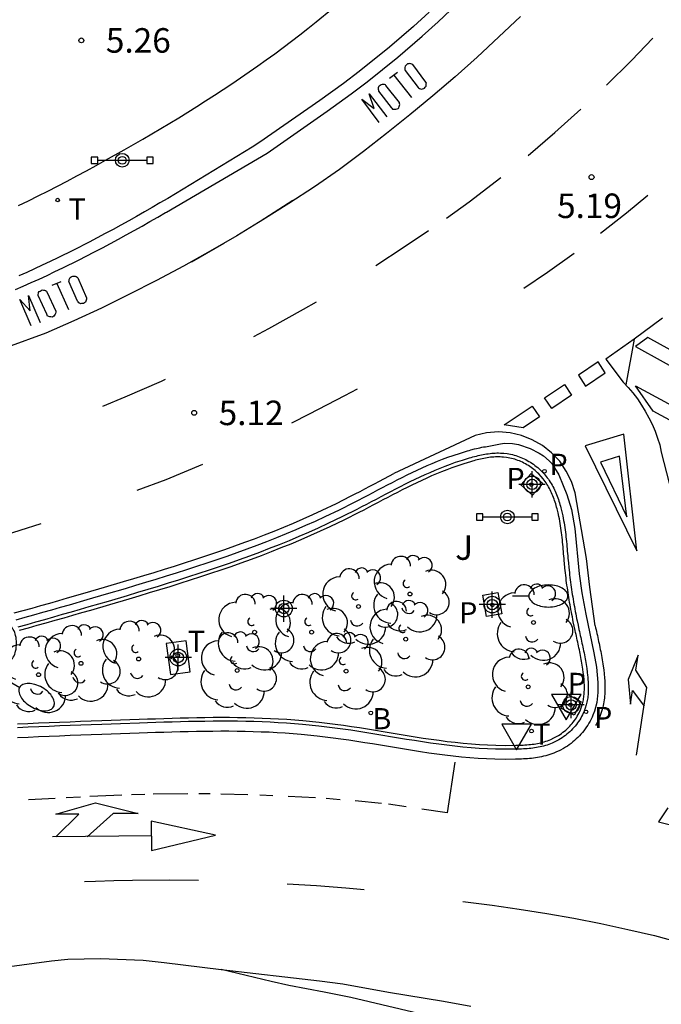
# Model space of a CAD drawing. Units: metres. Extents: x 582394 to 582744, y 4795289 to 4795541.
# Drawn here: x 582704 to 582724, y 4795420 to 4795450 of the extents above; entities that cross this region are included whole.
import ezdxf

# ---------------------------------------------------------------- set-up
doc = ezdxf.new("R2010")
doc.units = ezdxf.units.M
doc.header["$MEASUREMENT"] = 0
for name, color, linetype in [('020204', 9, 'Continuous'), ('020308', 9, 'Continuous'), ('060108', 9, 'Continuous'), ('060113', 4, 'Continuous'), ('060121', 9, 'Continuous'), ('090210', 9, 'Continuous'), ('100105', 3, 'Continuous'), ('100202', 3, 'Continuous'), ('100302', 7, 'Continuous'), ('200202', 4, 'Continuous'), ('200302', 4, 'Continuous'), ('210203', 4, 'Continuous'), ('210205', 4, 'Continuous'), ('210303', 4, 'Continuous'), ('210305', 4, 'Continuous'), ('250202', 9, 'Continuous'), ('250205', 9, 'Continuous'), ('260101', 9, 'Continuous'), ('260203', 9, 'Continuous'), ('260205', 9, 'Continuous'), ('260303', 9, 'Continuous'), ('Centroides', 1, 'Continuous')]:
    doc.layers.add(name, color=color, linetype=linetype)
doc.styles.add('ARIAL', font='arial.ttf', dxfattribs={"height": 1})
doc.styles.add('ROMANS', font='romans__.ttf', dxfattribs={"height": 1})

# ---------------------------------------------------------------- blocks, each defined once
blk = doc.blocks.new('Centroide')
for points in [[(0, -0.402), (0, 0.402)], [(0.402, 0), (-0.402, 0)]]:
    blk.add_lwpolyline(points)
for radius in [0.256, 0.159]:
    blk.add_circle((0, 0), radius)
blk = doc.blocks.new('FAREDI')
blk.add_line((0, 0), (0.5, 0))
blk.add_lwpolyline([(0.5, 0, 0.159986), (0.538, -0.117, 0.106322), (0.675, -0.238, 0.071006), (0.858, -0.309, 0.057309), (1.099, -0.337, 0.057309), (1.339, -0.309, 0.071006), (1.522, -0.238, 0.106322), (1.659, -0.117, 0.159986), (1.697, 0, 0.159986), (1.659, 0.117, 0.106322), (1.522, 0.238, 0.071006), (1.339, 0.309, 0.057309), (1.099, 0.337, 0.057309), (0.858, 0.309, 0.071006), (0.675, 0.238, 0.106322), (0.538, 0.117, 0.159986)], format="xyb", close=True)
blk = doc.blocks.new('SETRA')
at = {"linetype": 'Continuous'}
blk.add_lwpolyline([(0.451, 0.26), (-0.45, 0.26), (-0.001, -0.52)], close=True, dxfattribs=at)
blk = doc.blocks.new('BOCAR')
blk.add_circle((0, 0), 0.055)
blk = doc.blocks.new('ARBOL')
blk.add_circle((0, 0), 0.0587)
for centre, radius, start, end in [((-0.564, 0.381), 0.532, 92.28, 254.58), ((-0.28, 0.855), 0.3, 359.2878, 173.6078), ((0.097, 0.97), 0.21, 23.1565, 160.4665), ((0.438, 0.881), 0.24, 301.578, 139.328), ((0.656, 0.288), 0.443, 319.8556, 114.7656), ((-0.091, 0.321), 0.12, 119.14, 310.56), ((0.819, -0.249), 0.383, 235.5275, 62.0275), ((-0.556, -0.339), 0.555, 142.64, 266.54), ((-0.039, -0.384), 0.21, 189.64, 323.88), ((0.299, -0.624), 0.532, 224.67, 0.24), ((-0.301, -0.676), 0.45, 213.78, 295.32)]:
    blk.add_arc(centre, radius, start, end)
blk = doc.blocks.new('COTAPU')
blk.add_circle((0, 0), 0.075)
blk = doc.blocks.new('PLUVI2')
blk.add_circle((0, 0), 0.055)
blk = doc.blocks.new('PLUVI3')
blk.add_circle((0, 0), 0.055)
blk = doc.blocks.new('REGTRA')
blk.add_circle((0, 0), 0.055)
blk = doc.blocks.new('PANINF')
for p, q in [((-0.749, 0), (0, 0)), ((0, 0), (0.749, 0))]:
    blk.add_line(p, q)
for points in [[(-0.749, -0.099), (-0.749, 0.099), (-0.947, 0.099), (-0.947, -0.099)], [(0.947, -0.099), (0.947, 0.099), (0.749, 0.099), (0.749, -0.099)]]:
    blk.add_lwpolyline(points, close=True)
for radius in [0.21, 0.12]:
    blk.add_circle((0, 0), radius)
blk = doc.blocks.new('FAROLM')
for q in [(0, 0.5), (0.433, -0.25), (-0.433, -0.25)]:
    blk.add_line((0, 0), q)
for points in [[(0, 0.5, 0.159986), (0.117, 0.538, 0.106322), (0.238, 0.675, 0.071006), (0.309, 0.858, 0.057309), (0.337, 1.099, 0.057309), (0.309, 1.339, 0.071006), (0.238, 1.522, 0.106322), (0.117, 1.659, 0.159986), (0, 1.697, 0.159986), (-0.117, 1.659, 0.106322), (-0.238, 1.522, 0.071006), (-0.309, 1.339, 0.057309), (-0.337, 1.099, 0.057309), (-0.309, 0.858, 0.071006), (-0.238, 0.675, 0.106322), (-0.117, 0.538, 0.159986)], [(-0.433, -0.25, 0.159986), (-0.525, -0.168, 0.106322), (-0.704, -0.131, 0.071006), (-0.898, -0.161, 0.057309), (-1.12, -0.258, 0.057309), (-1.315, -0.402, 0.071006), (-1.437, -0.555, 0.106322), (-1.495, -0.728, 0.159986), (-1.47, -0.849, 0.159986), (-1.378, -0.931, 0.106322), (-1.199, -0.967, 0.071006), (-1.005, -0.937, 0.057309), (-0.783, -0.841, 0.057309), (-0.588, -0.697, 0.071006), (-0.466, -0.544, 0.106322), (-0.408, -0.371, 0.159986)], [(0.433, -0.25, 0.159986), (0.408, -0.371, 0.106322), (0.466, -0.544, 0.071006), (0.588, -0.697, 0.057309), (0.783, -0.841, 0.057309), (1.005, -0.937, 0.071006), (1.199, -0.967, 0.106322), (1.378, -0.931, 0.159986), (1.47, -0.849, 0.159986), (1.495, -0.728, 0.106322), (1.437, -0.555, 0.071006), (1.315, -0.402, 0.057309), (1.12, -0.258, 0.057309), (0.898, -0.161, 0.071006), (0.704, -0.131, 0.106322), (0.525, -0.168, 0.159986)]]:
    blk.add_lwpolyline(points, format="xyb", close=True)

msp = doc.modelspace()

# ---------------------------------------------------------------- linework, layer by layer
at = {"layer": '060108', "flags": 128}
for points in [[(582716.662, 4795449.951), (582716.185, 4795449.515), (582715.449, 4795448.883), (582714.514, 4795448.138), (582714.037, 4795447.777), (582713.31, 4795447.254), (582711.473, 4795445.972), (582711.239, 4795445.827), (582711.005, 4795445.683), (582710.771, 4795445.538), (582710.537, 4795445.394), (582710.303, 4795445.25), (582710.069, 4795445.106), (582709.834, 4795444.962), (582709.599, 4795444.819), (582709.364, 4795444.677), (582709.128, 4795444.536), (582708.892, 4795444.395), (582708.656, 4795444.255), (582708.419, 4795444.116), (582708.181, 4795443.978), (582707.943, 4795443.841), (582707.704, 4795443.705), (582707.465, 4795443.571), (582707.224, 4795443.437), (582706.983, 4795443.306), (582706.741, 4795443.176), (582706.498, 4795443.047), (582706.255, 4795442.92), (582705.775, 4795442.675), (582705.292, 4795442.438), (582705.055, 4795442.323), (582704.817, 4795442.21), (582704.578, 4795442.099), (582704.338, 4795441.99), (582704.097, 4795441.883)], [(582704.075, 4795431.143), (582704.348, 4795431.218), (582704.621, 4795431.294), (582704.893, 4795431.37), (582705.166, 4795431.448), (582705.438, 4795431.525), (582705.711, 4795431.603), (582705.983, 4795431.682), (582706.255, 4795431.76), (582706.842, 4795431.932), (582707.428, 4795432.105), (582707.742, 4795432.198), (582708.056, 4795432.293), (582708.37, 4795432.388), (582708.683, 4795432.484), (582708.996, 4795432.582), (582709.308, 4795432.681), (582709.62, 4795432.782), (582709.931, 4795432.884), (582710.241, 4795432.989), (582710.55, 4795433.095), (582710.858, 4795433.204), (582711.166, 4795433.316), (582711.472, 4795433.429), (582711.776, 4795433.546), (582712.08, 4795433.666), (582712.381, 4795433.788), (582712.682, 4795433.914), (582712.98, 4795434.044), (582713.277, 4795434.176), (582713.573, 4795434.313), (582714.016, 4795434.525), (582714.455, 4795434.747), (582714.603, 4795434.823), (582714.751, 4795434.9), (582714.898, 4795434.977), (582715.046, 4795435.054), (582715.193, 4795435.132), (582715.341, 4795435.209), (582715.489, 4795435.286), (582715.637, 4795435.363), (582715.785, 4795435.439), (582715.934, 4795435.514), (582716.084, 4795435.588), (582716.234, 4795435.661), (582716.385, 4795435.733), (582716.537, 4795435.802), (582716.689, 4795435.87), (582716.843, 4795435.936), (582716.999, 4795436), (582717.155, 4795436.062), (582717.313, 4795436.121), (582717.472, 4795436.177), (582717.684, 4795436.247), (582717.899, 4795436.311), (582717.951, 4795436.326), (582718.002, 4795436.341), (582718.054, 4795436.355), (582718.106, 4795436.369), (582718.159, 4795436.382), (582718.211, 4795436.394), (582718.263, 4795436.405), (582718.316, 4795436.416), (582718.368, 4795436.426), (582718.421, 4795436.435), (582718.473, 4795436.442), (582718.526, 4795436.449), (582718.579, 4795436.454), (582718.631, 4795436.459), (582718.684, 4795436.462), (582718.736, 4795436.463), (582718.789, 4795436.463), (582718.842, 4795436.462), (582718.894, 4795436.459), (582718.946, 4795436.455), (582719.052, 4795436.443), (582719.157, 4795436.423), (582719.209, 4795436.412), (582719.261, 4795436.398), (582719.314, 4795436.384), (582719.365, 4795436.367), (582719.417, 4795436.349), (582719.468, 4795436.329), (582719.519, 4795436.308), (582719.569, 4795436.285), (582719.618, 4795436.26), (582719.667, 4795436.235), (582719.715, 4795436.207), (582719.762, 4795436.179), (582719.808, 4795436.149), (582719.854, 4795436.118), (582719.898, 4795436.085), (582719.942, 4795436.051), (582719.984, 4795436.016), (582720.025, 4795435.98), (582720.065, 4795435.943), (582720.104, 4795435.905), (582720.178, 4795435.827), (582720.246, 4795435.745), (582720.279, 4795435.703), (582720.311, 4795435.66), (582720.341, 4795435.617), (582720.37, 4795435.573), (582720.398, 4795435.527), (582720.424, 4795435.482), (582720.45, 4795435.435), (582720.474, 4795435.388), (582720.498, 4795435.34), (582720.52, 4795435.292), (582720.541, 4795435.243), (582720.562, 4795435.194), (582720.581, 4795435.144), (582720.6, 4795435.094), (582720.617, 4795435.044), (582720.634, 4795434.993), (582720.65, 4795434.942), (582720.665, 4795434.89), (582720.68, 4795434.839), (582720.693, 4795434.787), (582720.725, 4795434.664), (582720.752, 4795434.541), (582720.767, 4795434.469), (582720.78, 4795434.398), (582720.793, 4795434.326), (582720.805, 4795434.254), (582720.816, 4795434.182), (582720.826, 4795434.11), (582720.835, 4795434.038), (582720.843, 4795433.966), (582720.851, 4795433.893), (582720.859, 4795433.821), (582720.866, 4795433.749), (582720.873, 4795433.677), (582720.879, 4795433.604), (582720.886, 4795433.532), (582720.892, 4795433.46), (582720.898, 4795433.387), (582720.904, 4795433.315), (582720.91, 4795433.242), (582720.917, 4795433.17), (582720.924, 4795433.098), (582720.938, 4795432.953), (582720.954, 4795432.804), (582720.962, 4795432.729), (582720.971, 4795432.655), (582720.98, 4795432.58), (582720.99, 4795432.506), (582721, 4795432.431), (582721.011, 4795432.357), (582721.021, 4795432.282), (582721.033, 4795432.208), (582721.044, 4795432.134), (582721.056, 4795432.06), (582721.068, 4795431.985), (582721.081, 4795431.911), (582721.094, 4795431.837), (582721.107, 4795431.763), (582721.121, 4795431.69), (582721.135, 4795431.616), (582721.149, 4795431.542), (582721.163, 4795431.469), (582721.178, 4795431.395), (582721.193, 4795431.322), (582721.221, 4795431.189), (582721.249, 4795431.056), (582721.262, 4795430.997), (582721.275, 4795430.938), (582721.288, 4795430.879), (582721.302, 4795430.82), (582721.315, 4795430.761), (582721.328, 4795430.701), (582721.341, 4795430.642), (582721.354, 4795430.583), (582721.366, 4795430.524), (582721.379, 4795430.465), (582721.391, 4795430.405), (582721.403, 4795430.346), (582721.415, 4795430.286), (582721.426, 4795430.226), (582721.437, 4795430.167), (582721.448, 4795430.107), (582721.458, 4795430.046), (582721.468, 4795429.986), (582721.477, 4795429.926), (582721.486, 4795429.865), (582721.5, 4795429.759), (582721.512, 4795429.652), (582721.516, 4795429.607), (582721.521, 4795429.562), (582721.525, 4795429.516), (582721.528, 4795429.47), (582721.531, 4795429.425), (582721.533, 4795429.379), (582721.534, 4795429.333), (582721.535, 4795429.288), (582721.535, 4795429.242), (582721.534, 4795429.197), (582721.532, 4795429.152), (582721.529, 4795429.107), (582721.526, 4795429.061), (582721.521, 4795429.017), (582721.516, 4795428.972), (582721.509, 4795428.927), (582721.501, 4795428.883), (582721.492, 4795428.839), (582721.482, 4795428.795), (582721.47, 4795428.752), (582721.441, 4795428.654), (582721.404, 4795428.557), (582721.382, 4795428.504), (582721.357, 4795428.451), (582721.33, 4795428.399), (582721.302, 4795428.348), (582721.271, 4795428.297), (582721.239, 4795428.248), (582721.205, 4795428.199), (582721.169, 4795428.152), (582721.132, 4795428.106), (582721.093, 4795428.06), (582721.053, 4795428.017), (582721.011, 4795427.974), (582720.968, 4795427.933), (582720.924, 4795427.893), (582720.878, 4795427.855), (582720.832, 4795427.818), (582720.784, 4795427.783), (582720.736, 4795427.749), (582720.687, 4795427.718), (582720.636, 4795427.688), (582720.535, 4795427.632), (582720.432, 4795427.585), (582720.38, 4795427.563), (582720.327, 4795427.543), (582720.274, 4795427.524), (582720.22, 4795427.508), (582720.166, 4795427.492), (582720.111, 4795427.478), (582720.056, 4795427.466), (582720.001, 4795427.455), (582719.945, 4795427.445), (582719.889, 4795427.436), (582719.832, 4795427.429), (582719.776, 4795427.422), (582719.719, 4795427.416), (582719.662, 4795427.412), (582719.604, 4795427.408), (582719.547, 4795427.404), (582719.489, 4795427.402), (582719.432, 4795427.4), (582719.374, 4795427.398), (582719.316, 4795427.397), (582719.005, 4795427.393), (582718.695, 4795427.398), (582718.444, 4795427.407), (582718.193, 4795427.421), (582717.944, 4795427.439), (582717.695, 4795427.462), (582717.447, 4795427.488), (582717.2, 4795427.517), (582716.953, 4795427.549), (582716.707, 4795427.584), (582716.461, 4795427.62), (582716.216, 4795427.658), (582715.971, 4795427.698), (582715.727, 4795427.738), (582715.482, 4795427.779), (582715.238, 4795427.82), (582714.994, 4795427.861), (582714.75, 4795427.901), (582714.505, 4795427.939), (582714.261, 4795427.977), (582714.017, 4795428.012), (582713.772, 4795428.045), (582713.28, 4795428.105), (582712.788, 4795428.153), (582712.54, 4795428.174), (582712.292, 4795428.193), (582712.043, 4795428.208), (582711.795, 4795428.221), (582711.545, 4795428.231), (582711.296, 4795428.24), (582711.046, 4795428.246), (582710.797, 4795428.251), (582710.547, 4795428.253), (582710.296, 4795428.253), (582710.046, 4795428.252), (582709.795, 4795428.249), (582709.545, 4795428.246), (582709.294, 4795428.241), (582709.043, 4795428.235), (582708.792, 4795428.228), (582708.541, 4795428.22), (582708.29, 4795428.212), (582708.039, 4795428.204), (582707.788, 4795428.195), (582707.214, 4795428.174), (582706.641, 4795428.154), (582706.317, 4795428.143), (582705.995, 4795428.131), (582705.672, 4795428.119), (582705.349, 4795428.107), (582705.027, 4795428.094), (582704.705, 4795428.081), (582704.382, 4795428.067), (582704.06, 4795428.053)]]:
    msp.add_lwpolyline(points, dxfattribs=at)
at = {"layer": '060113', "flags": 128}
for points in [[(582703.991, 4795441.463), (582704.235, 4795441.569), (582704.478, 4795441.677), (582704.721, 4795441.788), (582704.963, 4795441.9), (582705.203, 4795442.014), (582705.442, 4795442.13), (582705.928, 4795442.369), (582706.412, 4795442.616), (582706.658, 4795442.744), (582706.902, 4795442.874), (582707.146, 4795443.005), (582707.389, 4795443.137), (582707.632, 4795443.272), (582707.873, 4795443.407), (582708.113, 4795443.544), (582708.352, 4795443.681), (582708.592, 4795443.82), (582708.623, 4795443.838), (582711.702, 4795445.644), (582713.541, 4795446.928), (582714.275, 4795447.455), (582714.759, 4795447.822), (582715.704, 4795448.575), (582716.45, 4795449.216), (582716.936, 4795449.659), (582717.875, 4795450.562)], [(582704.016, 4795431.359), (582704.288, 4795431.434), (582704.561, 4795431.51), (582704.832, 4795431.586), (582705.105, 4795431.664), (582705.377, 4795431.741), (582705.649, 4795431.819), (582706.192, 4795431.975), (582706.779, 4795432.147), (582707.364, 4795432.32), (582707.678, 4795432.413), (582707.991, 4795432.508), (582708.305, 4795432.603), (582708.617, 4795432.698), (582708.929, 4795432.796), (582709.24, 4795432.895), (582709.55, 4795432.995), (582709.86, 4795433.097), (582710.169, 4795433.201), (582710.476, 4795433.307), (582710.782, 4795433.415), (582711.089, 4795433.527), (582711.393, 4795433.639), (582711.694, 4795433.755), (582711.997, 4795433.874), (582712.296, 4795433.996), (582712.594, 4795434.12), (582712.89, 4795434.249), (582713.184, 4795434.38), (582713.477, 4795434.516), (582713.917, 4795434.726), (582714.353, 4795434.947), (582714.5, 4795435.022), (582714.647, 4795435.099), (582714.794, 4795435.176), (582714.942, 4795435.253), (582715.089, 4795435.331), (582715.237, 4795435.408), (582715.385, 4795435.485), (582715.534, 4795435.562), (582715.683, 4795435.639), (582715.834, 4795435.715), (582715.985, 4795435.79), (582716.137, 4795435.863), (582716.29, 4795435.936), (582716.445, 4795436.007), (582716.599, 4795436.076), (582716.756, 4795436.143), (582716.915, 4795436.208), (582717.074, 4795436.271), (582717.236, 4795436.332), (582717.4, 4795436.389), (582717.617, 4795436.461), (582717.836, 4795436.526), (582717.888, 4795436.541), (582717.941, 4795436.557), (582718.05, 4795436.586), (582718.107, 4795436.6), (582718.163, 4795436.613), (582718.217, 4795436.625), (582718.272, 4795436.636), (582718.328, 4795436.647), (582718.383, 4795436.656), (582718.843, 4795436.745), (582718.967, 4795436.76), (582719.218, 4795436.752), (582719.401, 4795436.724), (582719.757, 4795436.605), (582720.033, 4795436.461), (582720.16, 4795436.375), (582720.341, 4795436.224), (582720.418, 4795436.143), (582720.627, 4795435.797), (582720.768, 4795435.468), (582720.882, 4795435.193), (582721.015, 4795434.732), (582721.121, 4795434.151), (582721.258, 4795432.764), (582721.338, 4795432.181), (582721.455, 4795431.526), (582721.708, 4795430.342), (582721.781, 4795429.905), (582721.829, 4795429.441), (582721.83, 4795429.136), (582721.794, 4795428.828), (582721.724, 4795428.559), (582721.675, 4795428.439), (582721.65, 4795428.381), (582721.619, 4795428.316), (582721.588, 4795428.256), (582721.555, 4795428.195), (582721.518, 4795428.134), (582721.481, 4795428.077), (582721.44, 4795428.019), (582721.397, 4795427.963), (582721.356, 4795427.911), (582721.309, 4795427.857), (582721.262, 4795427.806), (582721.213, 4795427.756), (582721.164, 4795427.709), (582721.112, 4795427.661), (582721.058, 4795427.617), (582721.005, 4795427.574), (582720.949, 4795427.534), (582720.893, 4795427.494), (582720.833, 4795427.456), (582720.774, 4795427.421), (582720.659, 4795427.357), (582720.541, 4795427.304), (582720.479, 4795427.277), (582720.418, 4795427.254), (582720.355, 4795427.232), (582720.292, 4795427.213), (582720.232, 4795427.195), (582720.166, 4795427.179), (582720.104, 4795427.165), (582720.043, 4795427.153), (582719.981, 4795427.142), (582719.917, 4795427.131), (582719.854, 4795427.124), (582719.796, 4795427.116), (582719.73, 4795427.109), (582719.668, 4795427.105), (582719.61, 4795427.101), (582719.547, 4795427.097), (582719.484, 4795427.095), (582719.427, 4795427.093), (582719.366, 4795427.09), (582719.305, 4795427.089), (582718.988, 4795427.085), (582718.671, 4795427.09), (582718.414, 4795427.1), (582718.157, 4795427.114), (582717.903, 4795427.132), (582717.649, 4795427.156), (582717.397, 4795427.182), (582717.146, 4795427.212), (582716.895, 4795427.244), (582716.647, 4795427.28), (582716.399, 4795427.316), (582716.151, 4795427.354), (582715.905, 4795427.394), (582715.661, 4795427.434), (582715.416, 4795427.475), (582715.172, 4795427.516), (582714.929, 4795427.556), (582714.687, 4795427.596), (582714.443, 4795427.634), (582714.201, 4795427.672), (582713.96, 4795427.706), (582713.718, 4795427.739), (582713.232, 4795427.798), (582712.744, 4795427.846), (582712.5, 4795427.866), (582712.256, 4795427.885), (582712.011, 4795427.9), (582711.766, 4795427.913), (582711.518, 4795427.923), (582711.272, 4795427.931), (582711.025, 4795427.938), (582710.778, 4795427.942), (582710.531, 4795427.944), (582710.282, 4795427.944), (582710.033, 4795427.943), (582709.784, 4795427.94), (582709.535, 4795427.937), (582709.286, 4795427.932), (582709.036, 4795427.926), (582708.786, 4795427.919), (582708.536, 4795427.911), (582708.285, 4795427.903), (582708.034, 4795427.896), (582707.784, 4795427.887), (582707.21, 4795427.866), (582706.637, 4795427.846), (582706.313, 4795427.835), (582705.991, 4795427.823), (582705.668, 4795427.811), (582705.346, 4795427.799), (582705.024, 4795427.786), (582704.703, 4795427.773), (582704.38, 4795427.759), (582704.059, 4795427.745)]]:
    msp.add_lwpolyline(points, dxfattribs=at)
at = {"layer": '060121', "flags": 128}
for points in [[(582719.786, 4795435.838), (582720.14, 4795435.524), (582719.826, 4795435.17), (582719.472, 4795435.484), (582719.786, 4795435.838)], [(582718.419, 4795431.459), (582718.3, 4795432.108), (582718.766, 4795432.188), (582718.885, 4795431.539), (582718.419, 4795431.459)], [(582709.348, 4795429.767), (582709.219, 4795430.716), (582708.613, 4795430.634), (582708.742, 4795429.686), (582709.348, 4795429.767)], [(582721.321, 4795428.848), (582721.103, 4795428.438), (582720.693, 4795428.656), (582720.911, 4795429.066), (582721.321, 4795428.848)]]:
    msp.add_lwpolyline(points, dxfattribs=at)
at = {"layer": '100105', "flags": 128}
for points in [[(582704.089, 4795444.04), (582704.389, 4795444.184), (582704.688, 4795444.331), (582704.987, 4795444.48), (582705.284, 4795444.632), (582705.58, 4795444.786), (582705.875, 4795444.942), (582706.169, 4795445.1), (582706.462, 4795445.26), (582706.755, 4795445.422), (582707.326, 4795445.742), (582707.894, 4795446.069), (582708.172, 4795446.231), (582708.449, 4795446.395), (582708.725, 4795446.56), (582709, 4795446.726), (582709.273, 4795446.895), (582709.545, 4795447.065), (582709.816, 4795447.237), (582710.086, 4795447.41), (582710.354, 4795447.586), (582710.621, 4795447.763), (582710.887, 4795447.943), (582711.15, 4795448.124), (582711.413, 4795448.308), (582711.673, 4795448.493), (582711.932, 4795448.681), (582712.189, 4795448.871), (582712.444, 4795449.064), (582712.697, 4795449.258), (582712.948, 4795449.455), (582713.198, 4795449.655), (582713.698, 4795450.064)], [(582704.054, 4795428.173), (582704.377, 4795428.187), (582704.7, 4795428.201), (582705.022, 4795428.214), (582705.344, 4795428.227), (582705.667, 4795428.239), (582705.99, 4795428.251), (582706.312, 4795428.263), (582706.637, 4795428.274), (582707.209, 4795428.294), (582707.783, 4795428.314), (582708.035, 4795428.323), (582708.286, 4795428.331), (582708.537, 4795428.339), (582708.788, 4795428.347), (582709.04, 4795428.354), (582709.291, 4795428.361), (582709.543, 4795428.366), (582709.793, 4795428.369), (582710.045, 4795428.372), (582710.295, 4795428.373), (582710.547, 4795428.373), (582710.798, 4795428.37), (582711.048, 4795428.366), (582711.299, 4795428.36), (582711.549, 4795428.351), (582711.8, 4795428.341), (582712.049, 4795428.328), (582712.3, 4795428.313), (582712.549, 4795428.294), (582712.798, 4795428.273), (582713.294, 4795428.225), (582713.788, 4795428.164), (582714.034, 4795428.131), (582714.279, 4795428.096), (582714.524, 4795428.058), (582714.769, 4795428.02), (582715.014, 4795427.98), (582715.258, 4795427.939), (582715.502, 4795427.898), (582715.747, 4795427.857), (582715.991, 4795427.817), (582716.235, 4795427.777), (582716.479, 4795427.739), (582716.725, 4795427.703), (582716.97, 4795427.668), (582717.215, 4795427.636), (582717.461, 4795427.608), (582717.707, 4795427.582), (582717.954, 4795427.559), (582718.201, 4795427.541), (582718.45, 4795427.527), (582718.698, 4795427.518), (582719.006, 4795427.513), (582719.314, 4795427.517), (582719.371, 4795427.518), (582719.428, 4795427.52), (582719.485, 4795427.522), (582719.541, 4795427.524), (582719.596, 4795427.528), (582719.654, 4795427.532), (582719.709, 4795427.536), (582719.763, 4795427.542), (582719.818, 4795427.548), (582719.872, 4795427.555), (582719.925, 4795427.564), (582719.979, 4795427.573), (582720.032, 4795427.584), (582720.084, 4795427.595), (582720.134, 4795427.608), (582720.186, 4795427.623), (582720.237, 4795427.638), (582720.286, 4795427.656), (582720.336, 4795427.675), (582720.384, 4795427.695), (582720.481, 4795427.74), (582720.577, 4795427.793), (582720.625, 4795427.821), (582720.669, 4795427.849), (582720.714, 4795427.881), (582720.759, 4795427.914), (582720.802, 4795427.948), (582720.846, 4795427.984), (582720.886, 4795428.021), (582720.927, 4795428.06), (582720.966, 4795428.1), (582721.004, 4795428.14), (582721.04, 4795428.183), (582721.075, 4795428.226), (582721.108, 4795428.27), (582721.14, 4795428.315), (582721.17, 4795428.361), (582721.198, 4795428.408), (582721.224, 4795428.456), (582721.25, 4795428.505), (582721.273, 4795428.553), (582721.293, 4795428.602), (582721.328, 4795428.693), (582721.355, 4795428.785), (582721.366, 4795428.825), (582721.375, 4795428.865), (582721.383, 4795428.906), (582721.391, 4795428.947), (582721.397, 4795428.988), (582721.402, 4795429.031), (582721.407, 4795429.072), (582721.41, 4795429.115), (582721.412, 4795429.159), (582721.414, 4795429.201), (582721.415, 4795429.244), (582721.415, 4795429.287), (582721.414, 4795429.331), (582721.413, 4795429.375), (582721.411, 4795429.419), (582721.409, 4795429.462), (582721.406, 4795429.507), (582721.402, 4795429.55), (582721.397, 4795429.595), (582721.393, 4795429.64), (582721.381, 4795429.745), (582721.367, 4795429.849), (582721.359, 4795429.909), (582721.35, 4795429.967), (582721.34, 4795430.027), (582721.33, 4795430.087), (582721.319, 4795430.145), (582721.308, 4795430.204), (582721.297, 4795430.264), (582721.286, 4795430.322), (582721.274, 4795430.381), (582721.262, 4795430.441), (582721.249, 4795430.499), (582721.237, 4795430.558), (582721.224, 4795430.616), (582721.211, 4795430.676), (582721.198, 4795430.736), (582721.185, 4795430.793), (582721.171, 4795430.852), (582721.158, 4795430.912), (582721.145, 4795430.971), (582721.132, 4795431.031), (582721.104, 4795431.164), (582721.076, 4795431.298), (582721.061, 4795431.371), (582721.046, 4795431.446), (582721.031, 4795431.52), (582721.017, 4795431.594), (582721.003, 4795431.668), (582720.989, 4795431.741), (582720.976, 4795431.816), (582720.963, 4795431.89), (582720.95, 4795431.965), (582720.938, 4795432.041), (582720.926, 4795432.116), (582720.915, 4795432.19), (582720.903, 4795432.265), (582720.893, 4795432.34), (582720.882, 4795432.414), (582720.871, 4795432.49), (582720.861, 4795432.565), (582720.852, 4795432.641), (582720.843, 4795432.716), (582720.835, 4795432.791), (582720.819, 4795432.941), (582720.805, 4795433.087), (582720.798, 4795433.159), (582720.791, 4795433.231), (582720.785, 4795433.305), (582720.779, 4795433.377), (582720.773, 4795433.45), (582720.767, 4795433.521), (582720.76, 4795433.593), (582720.754, 4795433.666), (582720.747, 4795433.738), (582720.74, 4795433.809), (582720.732, 4795433.88), (582720.724, 4795433.953), (582720.716, 4795434.024), (582720.707, 4795434.094), (582720.698, 4795434.165), (582720.687, 4795434.235), (582720.675, 4795434.306), (582720.662, 4795434.377), (582720.65, 4795434.446), (582720.635, 4795434.516), (582720.609, 4795434.636), (582720.577, 4795434.757), (582720.565, 4795434.808), (582720.55, 4795434.857), (582720.536, 4795434.908), (582720.52, 4795434.956), (582720.504, 4795435.006), (582720.488, 4795435.053), (582720.469, 4795435.101), (582720.451, 4795435.149), (582720.431, 4795435.196), (582720.411, 4795435.243), (582720.39, 4795435.288), (582720.367, 4795435.334), (582720.344, 4795435.379), (582720.32, 4795435.423), (582720.295, 4795435.466), (582720.269, 4795435.509), (582720.242, 4795435.55), (582720.214, 4795435.59), (582720.184, 4795435.63), (582720.153, 4795435.67), (582720.089, 4795435.747), (582720.019, 4795435.821), (582719.983, 4795435.856), (582719.945, 4795435.891), (582719.906, 4795435.925), (582719.867, 4795435.957), (582719.826, 4795435.99), (582719.785, 4795436.02), (582719.742, 4795436.049), (582719.699, 4795436.077), (582719.655, 4795436.104), (582719.61, 4795436.13), (582719.564, 4795436.153), (582719.517, 4795436.177), (582719.472, 4795436.198), (582719.424, 4795436.218), (582719.376, 4795436.236), (582719.327, 4795436.253), (582719.28, 4795436.269), (582719.231, 4795436.282), (582719.182, 4795436.295), (582719.133, 4795436.305), (582719.034, 4795436.324), (582718.934, 4795436.336), (582718.885, 4795436.339), (582718.837, 4795436.342), (582718.787, 4795436.343), (582718.737, 4795436.343), (582718.688, 4795436.342), (582718.64, 4795436.339), (582718.59, 4795436.335), (582718.539, 4795436.33), (582718.488, 4795436.323), (582718.441, 4795436.317)], [(582718.441, 4795436.317), (582718.389, 4795436.308), (582718.339, 4795436.298), (582718.287, 4795436.288), (582718.236, 4795436.277), (582718.186, 4795436.265), (582718.135, 4795436.253), (582718.085, 4795436.239), (582718.034, 4795436.226), (582717.984, 4795436.211), (582717.932, 4795436.196), (582717.719, 4795436.133), (582717.51, 4795436.064), (582717.353, 4795436.008), (582717.198, 4795435.95), (582717.043, 4795435.889), (582716.889, 4795435.825), (582716.737, 4795435.76), (582716.586, 4795435.693), (582716.435, 4795435.624), (582716.286, 4795435.553), (582716.136, 4795435.48), (582715.987, 4795435.407), (582715.839, 4795435.332), (582715.692, 4795435.257), (582715.544, 4795435.18), (582715.396, 4795435.103), (582715.248, 4795435.026), (582715.101, 4795434.948), (582714.953, 4795434.871), (582714.806, 4795434.794), (582714.658, 4795434.717), (582714.509, 4795434.64), (582714.069, 4795434.418), (582713.624, 4795434.205), (582713.326, 4795434.067), (582713.028, 4795433.934), (582712.729, 4795433.804), (582712.426, 4795433.677), (582712.124, 4795433.555), (582711.819, 4795433.435), (582711.514, 4795433.317), (582711.207, 4795433.204), (582710.898, 4795433.091), (582710.589, 4795432.982), (582710.279, 4795432.876), (582709.969, 4795432.771), (582709.657, 4795432.668), (582709.344, 4795432.567), (582709.032, 4795432.468), (582708.718, 4795432.37), (582708.405, 4795432.274), (582708.09, 4795432.179), (582707.776, 4795432.083), (582707.462, 4795431.99), (582706.876, 4795431.817), (582706.288, 4795431.645), (582706.016, 4795431.566), (582705.744, 4795431.487), (582705.471, 4795431.409), (582705.199, 4795431.332), (582704.925, 4795431.254), (582704.653, 4795431.178), (582704.38, 4795431.102), (582704.107, 4795431.027)]]:
    msp.add_lwpolyline(points, dxfattribs=at)
at = {"layer": '260101', "flags": 128}
for points in [[(582719.46, 4795449.82), (582718.8, 4795449.2), (582718.13, 4795448.58), (582717.46, 4795447.98), (582716.77, 4795447.39), (582716.07, 4795446.81), (582715.36, 4795446.24), (582714.65, 4795445.69), (582713.92, 4795445.14), (582713.15, 4795444.61), (582712.36, 4795444.1), (582711.57, 4795443.6), (582710.77, 4795443.11), (582709.96, 4795442.64), (582709.14, 4795442.18), (582708.31, 4795441.74), (582707.47, 4795441.31), (582706.63, 4795440.9), (582705.78, 4795440.51), (582704.92, 4795440.13), (582703.75, 4795439.7)], [(582722.09, 4795447.72), (582722.86, 4795448.48), (582723.51, 4795449.16)], [(582715.45, 4795447.94), (582715.69, 4795448.12)], [(582715.58, 4795448.03), (582716.12, 4795447.34)], [(582715.13, 4795446.58), (582714.6, 4795447.29), (582714.98, 4795447.01), (582714.82, 4795447.46), (582715.37, 4795446.75)], [(582719.69, 4795445.57), (582720.51, 4795446.27), (582721.31, 4795446.99)], [(582717.19, 4795443.65), (582717.89, 4795444.15), (582718.86, 4795444.89)], [(582723.36, 4795444.34), (582722.7, 4795443.8), (582721.91, 4795443.18)], [(582711.49, 4795443.557), (582712.49, 4795444.202)], [(582716.64, 4795443.26), (582715.9, 4795442.76), (582715.03, 4795442.19)], [(582709.396, 4795442.318), (582710.385, 4795442.887)], [(582721.1, 4795442.57), (582720.28, 4795441.99), (582719.56, 4795441.5)], [(582705.12, 4795441.6), (582705.39, 4795441.71)], [(582705.26, 4795441.65), (582705.62, 4795440.85)], [(582704.48, 4795440.35), (582704.13, 4795441.16), (582704.44, 4795440.81), (582704.39, 4795441.28), (582704.75, 4795440.46)], [(582713.2, 4795441.08), (582712.8, 4795440.85), (582711.74, 4795440.26), (582711.28, 4795440.02)], [(582723.81, 4795440.59), (582722.94, 4795439.95), (582722.07, 4795439.33), (582722.6, 4795438.63), (582722.76, 4795438.47), (582722.9, 4795438.3), (582723.04, 4795438.12), (582723.16, 4795437.93), (582723.28, 4795437.74), (582723.39, 4795437.54), (582723.49, 4795437.34), (582723.58, 4795437.13), (582723.65, 4795436.92), (582723.72, 4795436.71), (582723.77, 4795436.49), (582724.27, 4795434.55)], [(582722.94, 4795439.95), (582722.68, 4795438.55)], [(582706.67, 4795437.9), (582707.35, 4795438.18), (582708.47, 4795438.66), (582708.59, 4795438.72)], [(582712.46, 4795437.39), (582713, 4795437.66), (582714.08, 4795438.22), (582714.47, 4795438.43)], [(582721.48, 4795433.23), (582721.13, 4795435.24), (582721.02, 4795435.59), (582720.86, 4795435.91), (582720.66, 4795436.21), (582720.41, 4795436.47), (582720.13, 4795436.69), (582719.82, 4795436.87), (582719.49, 4795437), (582719.14, 4795437.08), (582718.78, 4795437.11), (582718.42, 4795437.08), (582718.07, 4795437), (582715.58, 4795435.83)], [(582721.91, 4795436.18), (582722.71, 4795434.51), (582722.49, 4795436.37)], [(582722.49, 4795436.37), (582721.91, 4795436.18)], [(582709.72, 4795436.11), (582708.6, 4795435.64), (582707.71, 4795435.31)], [(582703.959, 4795431.566), (582704.231, 4795431.641), (582704.503, 4795431.717), (582704.773, 4795431.793), (582705.046, 4795431.871), (582705.318, 4795431.948), (582705.59, 4795432.026), (582706.132, 4795432.181), (582706.718, 4795432.353), (582707.303, 4795432.526), (582707.616, 4795432.619), (582707.929, 4795432.714), (582708.243, 4795432.809), (582708.553, 4795432.903), (582708.864, 4795433.001), (582709.174, 4795433.1), (582709.483, 4795433.199), (582709.792, 4795433.301), (582710.1, 4795433.404), (582710.405, 4795433.51), (582710.709, 4795433.617), (582711.015, 4795433.729), (582711.317, 4795433.84), (582711.616, 4795433.955), (582711.917, 4795434.074), (582712.214, 4795434.195), (582712.51, 4795434.318), (582712.803, 4795434.446), (582713.095, 4795434.576), (582713.385, 4795434.71), (582713.822, 4795434.919), (582714.256, 4795435.139), (582714.401, 4795435.213), (582714.547, 4795435.289), (582714.695, 4795435.367), (582714.842, 4795435.443), (582714.989, 4795435.521), (582715.138, 4795435.599), (582715.58, 4795435.83)], [(582704.77, 4795434.29), (582703.47, 4795433.89), (582702.17, 4795433.51), (582700.86, 4795433.15), (582699.55, 4795432.82), (582698.23, 4795432.51), (582696.91, 4795432.23), (582695.58, 4795431.96), (582694.24, 4795431.72)], [(582721.745, 4795431.172), (582721.585, 4795432.357), (582721.48, 4795433.23)], [(582721.745, 4795431.172), (582721.758, 4795431.113), (582721.771, 4795431.055), (582721.784, 4795431), (582721.798, 4795430.94), (582721.812, 4795430.876), (582721.826, 4795430.814), (582721.837, 4795430.757), (582721.851, 4795430.695), (582721.864, 4795430.635), (582721.877, 4795430.577), (582721.89, 4795430.512), (582721.902, 4795430.451), (582721.915, 4795430.386), (582721.926, 4795430.323), (582721.937, 4795430.266), (582721.949, 4795430.201), (582721.96, 4795430.135), (582721.971, 4795430.07), (582721.98, 4795430.007), (582721.99, 4795429.941), (582722.005, 4795429.826), (582722.018, 4795429.708), (582722.022, 4795429.662), (582722.027, 4795429.618), (582722.033, 4795429.559), (582722.036, 4795429.506), (582722.039, 4795429.458), (582722.042, 4795429.4), (582722.043, 4795429.347), (582722.044, 4795429.296), (582722.044, 4795429.24), (582722.043, 4795429.182), (582722.04, 4795429.125), (582722.037, 4795429.077), (582722.034, 4795429.018), (582722.027, 4795428.96), (582722.02, 4795428.904), (582722.01, 4795428.842), (582722.001, 4795428.788), (582721.989, 4795428.73), (582721.975, 4795428.67), (582721.959, 4795428.611), (582721.923, 4795428.488), (582721.876, 4795428.365), (582721.845, 4795428.293), (582721.811, 4795428.221), (582721.777, 4795428.156), (582721.757, 4795428.118)], [(582723.01, 4795427.21), (582723.33, 4795429.28), (582722.99, 4795429.82), (582723.06, 4795430.27), (582722.75, 4795429.53), (582722.83, 4795428.77), (582722.89, 4795429.19), (582723.24, 4795428.71)], [(582717.451, 4795427), (582717.217, 4795425.448), (582716.437, 4795425.563)], [(582707.256, 4795425.989), (582706.267, 4795425.944)], [(582707.957, 4795426.015), (582707.549, 4795426)], [(582709.274, 4795426.033), (582708.213, 4795426.022)], [(582709.952, 4795426.026), (582709.611, 4795426.031)], [(582711.11, 4795425.998), (582710.285, 4795426.02)], [(582711.871, 4795425.973), (582711.481, 4795425.986)], [(582713.183, 4795425.905), (582712.34, 4795425.952)], [(582705.209, 4795425.89), (582704.396, 4795425.846)], [(582705.23, 4795424.71), (582705.93, 4795425.41), (582705.23, 4795425.41), (582706.44, 4795425.75), (582707.75, 4795425.43), (582706.99, 4795425.43), (582706.19, 4795424.71)], [(582705.981, 4795425.93), (582705.551, 4795425.908)], [(582713.939, 4795425.851), (582713.509, 4795425.883)], [(582715.206, 4795425.737), (582714.397, 4795425.815)], [(582715.953, 4795425.634), (582715.419, 4795425.711)], [(582723.97, 4795425.6), (582723.68, 4795425.17), (582724.65, 4795424.93)], [(582708.17, 4795424.75), (582705.13, 4795424.71)], [(582709.6, 4795423.38), (582708.7, 4795423.39), (582707.58, 4795423.38), (582707.01, 4795423.37), (582706.45, 4795423.35), (582706.11, 4795423.34)], [(582714.67, 4795423.09), (582714.11, 4795423.14), (582713.21, 4795423.21), (582712.31, 4795423.27)], [(582717.69, 4795422.74), (582718.59, 4795422.62), (582719.42, 4795422.5), (582720.26, 4795422.37), (582721.09, 4795422.22), (582721.92, 4795422.06), (582722.74, 4795421.88), (582723.56, 4795421.69), (582724.38, 4795421.47), (582725.2, 4795421.25), (582726, 4795421), (582726.81, 4795420.74), (582727.61, 4795420.47), (582728.2, 4795420.26), (582728.8, 4795420.05), (582729.39, 4795419.83), (582729.98, 4795419.61), (582730.57, 4795419.39), (582731.16, 4795419.16), (582731.74, 4795418.93), (582732.32, 4795418.69), (582732.91, 4795418.45), (582733.49, 4795418.2), (582734.07, 4795417.95)], [(582694.301, 4795419.291), (582696.653, 4795419.671), (582698.926, 4795420.009), (582701.518, 4795420.395), (582703.655, 4795420.721), (582705.095, 4795420.919), (582705.596, 4795420.968), (582706.598, 4795420.994), (582707.902, 4795420.936), (582708.552, 4795420.87), (582710.297, 4795420.649)], [(582710.297, 4795420.649), (582713.308, 4795420.311)], [(582711.825, 4795420.284), (582710.297, 4795420.649)], [(582712.364, 4795420.167), (582711.825, 4795420.284)], [(582713.308, 4795420.311), (582714.015, 4795420.211)], [(582713.45, 4795419.965), (582712.364, 4795420.167)], [(582714.262, 4795419.8), (582713.45, 4795419.965)], [(582714.015, 4795420.211), (582715.421, 4795419.961)], [(582715.421, 4795419.961), (582717.102, 4795419.687)], [(582716.726, 4795419.215), (582714.262, 4795419.8)], [(582717.102, 4795419.687), (582717.939, 4795419.529)]]:
    msp.add_lwpolyline(points, dxfattribs=at)
for points in [[(582716.06, 4795448.38), (582716.04, 4795448.37), (582716, 4795448.37), (582715.97, 4795448.34), (582715.95, 4795448.32), (582715.93, 4795448.3), (582715.92, 4795448.26), (582715.92, 4795448.23), (582715.92, 4795448.2), (582715.93, 4795448.17), (582716.32, 4795447.65), (582716.34, 4795447.64), (582716.37, 4795447.62), (582716.4, 4795447.61), (582716.43, 4795447.6), (582716.46, 4795447.61), (582716.5, 4795447.62), (582716.52, 4795447.63), (582716.54, 4795447.66), (582716.57, 4795447.69), (582716.57, 4795447.72), (582716.57, 4795447.75), (582716.58, 4795447.78), (582716.56, 4795447.81), (582716.16, 4795448.35), (582716.13, 4795448.36), (582716.1, 4795448.37)], [(582715.25, 4795447.74), (582715.22, 4795447.74), (582715.19, 4795447.73), (582715.16, 4795447.71), (582715.13, 4795447.69), (582715.11, 4795447.67), (582715.1, 4795447.64), (582715.1, 4795447.6), (582715.11, 4795447.57), (582715.11, 4795447.54), (582715.5, 4795447.04), (582715.52, 4795447.02), (582715.54, 4795446.99), (582715.58, 4795446.99), (582715.62, 4795446.99), (582715.64, 4795446.99), (582715.68, 4795447), (582715.71, 4795447.01), (582715.73, 4795447.03), (582715.74, 4795447.07), (582715.75, 4795447.1), (582715.76, 4795447.13), (582715.75, 4795447.16), (582715.75, 4795447.19), (582715.34, 4795447.71), (582715.32, 4795447.73), (582715.29, 4795447.74)], [(582705.75, 4795441.88), (582705.79, 4795441.87), (582705.82, 4795441.87), (582705.85, 4795441.86), (582705.88, 4795441.84), (582705.9, 4795441.82), (582706.17, 4795441.21), (582706.17, 4795441.17), (582706.16, 4795441.14), (582706.15, 4795441.11), (582706.14, 4795441.08), (582706.11, 4795441.06), (582706.08, 4795441.04), (582706.06, 4795441.04), (582706.02, 4795441.04), (582705.99, 4795441.03), (582705.96, 4795441.05), (582705.93, 4795441.06), (582705.91, 4795441.09), (582705.89, 4795441.11), (582705.63, 4795441.71), (582705.64, 4795441.73), (582705.64, 4795441.77), (582705.65, 4795441.79), (582705.67, 4795441.83), (582705.7, 4795441.85), (582705.72, 4795441.86)], [(582704.81, 4795441.46), (582704.85, 4795441.45), (582704.88, 4795441.45), (582704.91, 4795441.44), (582704.94, 4795441.42), (582704.95, 4795441.4), (582705.23, 4795440.8), (582705.23, 4795440.77), (582705.22, 4795440.73), (582705.21, 4795440.71), (582705.19, 4795440.68), (582705.17, 4795440.65), (582705.14, 4795440.63), (582705.12, 4795440.62), (582705.08, 4795440.63), (582705.05, 4795440.63), (582705.02, 4795440.64), (582704.98, 4795440.65), (582704.97, 4795440.68), (582704.95, 4795440.71), (582704.69, 4795441.28), (582704.69, 4795441.31), (582704.7, 4795441.35), (582704.7, 4795441.38), (582704.72, 4795441.41), (582704.75, 4795441.42), (582704.78, 4795441.44)], [(582723.36, 4795440), (582722.98, 4795439.72), (582729.76, 4795435.97), (582729.74, 4795436.48)], [(582721.84, 4795439.25), (582721.23, 4795438.84), (582721.45, 4795438.51), (582722.05, 4795438.92)], [(582720.81, 4795438.56), (582721.02, 4795438.23), (582720.42, 4795437.82), (582720.19, 4795438.15)], [(582722.98, 4795438.52), (582729.85, 4795434.8), (582729.9, 4795434.29), (582723.52, 4795437.74)], [(582719.82, 4795437.9), (582720.04, 4795437.57), (582719.54, 4795437.23), (582718.96, 4795437.32)], [(582722.62, 4795437.04), (582721.44, 4795436.68), (582723.02, 4795433.47)], [(582708.15, 4795425.19), (582708.16, 4795424.3), (582710.12, 4795424.77)]]:
    msp.add_lwpolyline(points, close=True, dxfattribs=at)

# ---------------------------------------------------------------- block references
at = {"layer": '020204', "rotation": 359.9987685839998}
for p in [(582706.012, 4795449.091, 5.258), (582721.634, 4795444.907, 5.194), (582709.466, 4795437.691, 5.122)]:
    msp.add_blockref('COTAPU', p, dxfattribs=at)
at = {"layer": '090210', "rotation": 359.9987685839998}
for p in [(582707.264, 4795445.421), (582719.056, 4795434.504)]:
    msp.add_blockref('PANINF', p, dxfattribs=at)
at = {"layer": '100202', "rotation": 359.9987685839998}
for p in [(582716.074, 4795432.145), (582714.499, 4795431.763), (582719.858, 4795431.273), (582711.316, 4795430.98), (582713.062, 4795430.978), (582715.944, 4795430.766), (582706.001, 4795430.024), (582707.766, 4795430.157), (582704.702, 4795429.676), (582710.784, 4795429.805), (582714.118, 4795429.784), (582719.694, 4795429.306)]:
    msp.add_blockref('ARBOL', p, dxfattribs=at)
at = {"layer": '200202', "rotation": 359.9987685839998}
msp.add_blockref('BOCAR', (582714.874, 4795428.508, 5.255), dxfattribs=at)
at = {"layer": '210203', "rotation": 359.9987685839998}
for p in [(582719.789, 4795435.495, 5.1), (582718.595, 4795431.813, 5.19), (582720.987, 4795428.754, 5.163)]:
    msp.add_blockref('PLUVI2', p, dxfattribs=at)
at = {"layer": '210205', "rotation": 359.9987685839998}
for p in [(582720.191, 4795435.904, 4.886), (582721.465, 4795428.541, 3.869)]:
    msp.add_blockref('PLUVI3', p, dxfattribs=at)
at = {"layer": '250202', "rotation": 359.9987685839998}
msp.add_blockref('FAREDI', (582719.215, 4795432.086), dxfattribs=at)
at = {"layer": '250205', "rotation": 359.9987685839998}
msp.add_blockref('FAROLM', (582703.691, 4795429.54), dxfattribs=at)
at = {"layer": '260203', "rotation": 359.9987685915977}
for p in [(582705.287, 4795444.206, 5.147), (582708.963, 4795430.265, 5.299), (582719.797, 4795427.95, 5.199)]:
    msp.add_blockref('REGTRA', p, dxfattribs=at)
at = {"layer": '260205', "rotation": 359.9987685839998}
for p in [(582720.86, 4795428.813), (582719.34, 4795427.898)]:
    msp.add_blockref('SETRA', p, dxfattribs=at)
at = {"layer": 'Centroides', "rotation": 359.9987685839998}
for p in [(582719.814, 4795435.501), (582712.211, 4795431.702), (582718.594, 4795431.822), (582708.979, 4795430.203), (582721.01, 4795428.753)]:
    msp.add_blockref('Centroide', p, dxfattribs=at)

# ---------------------------------------------------------------- texts
at = {"layer": '020308', "style": 'ARIAL'}
for s, p in [('5.26', (582706.762, 4795448.716)), ('5.19', (582720.578, 4795443.654)), ('5.12', (582710.216, 4795437.316))]:
    msp.add_text(s, height=0.75, rotation=359.9988, dxfattribs=at).set_placement(p)
at = {"layer": '100302', "style": 'ARIAL'}
msp.add_text('J', height=0.75, rotation=359.9988, dxfattribs=at).set_placement((582717.46, 4795433.192))
at = {"layer": '200302', "style": 'ROMANS'}
msp.add_text('B', height=0.65, rotation=359.9988, dxfattribs=at).set_placement((582714.921, 4795428.005))
at = {"layer": '210303', "style": 'ROMANS'}
for p in [(582719.027, 4795435.358), (582717.578, 4795431.245), (582720.907, 4795429.084)]:
    msp.add_text('P', height=0.65, rotation=359.9988, dxfattribs=at).set_placement(p)
at = {"layer": '210305', "style": 'ROMANS'}
for p in [(582720.345, 4795435.791), (582721.709, 4795428.042)]:
    msp.add_text('P', height=0.65, rotation=359.9988, dxfattribs=at).set_placement(p)
at = {"layer": '260303', "style": 'ROMANS'}
for p in [(582705.619, 4795443.603), (582709.269, 4795430.371), (582719.845, 4795427.533)]:
    msp.add_text('T', height=0.65, rotation=359.9988, dxfattribs=at).set_placement(p)

doc.saveas('drawing.dxf')
